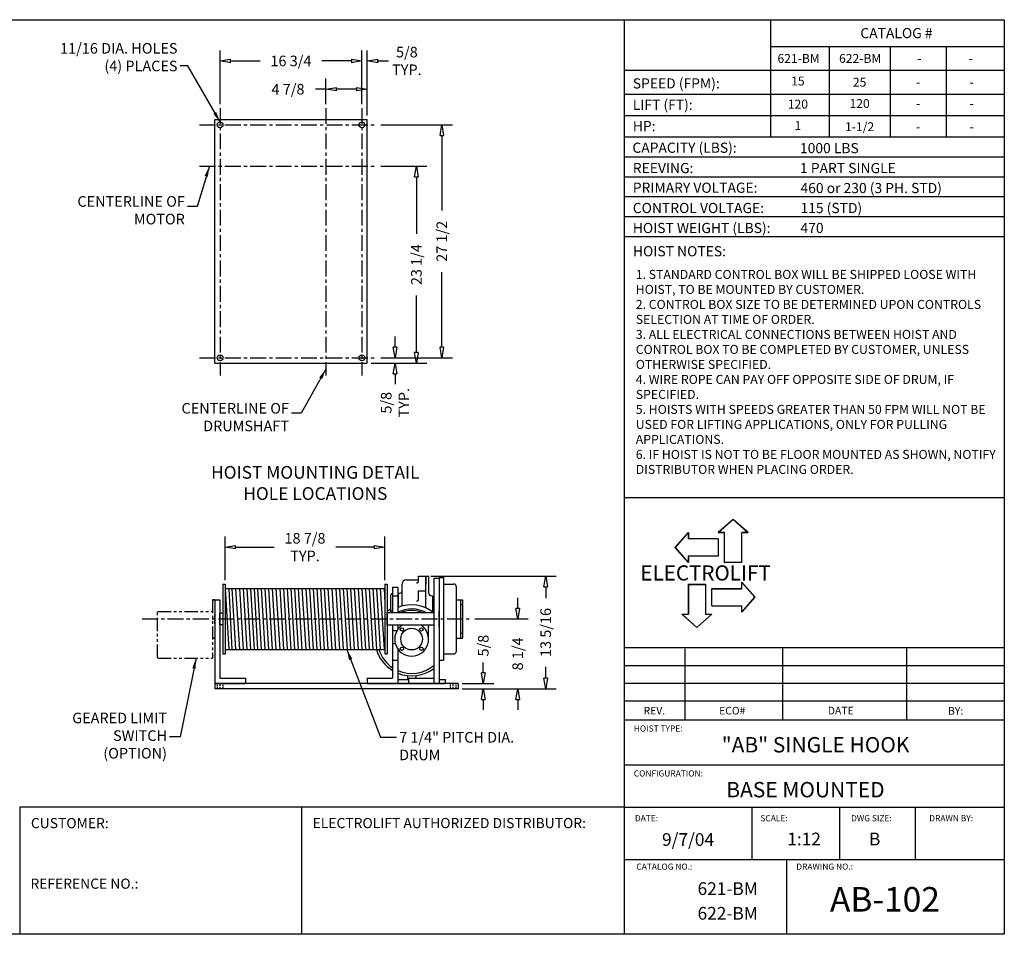
# Model space of a CAD drawing. Extents: x 0 to 186, y 0 to 108.
# Drawn here: x 70 to 186, y 0 to 108 of the extents above; entities that cross this region are included whole.
import ezdxf

# ---------------------------------------------------------------- set-up
doc = ezdxf.new("R2010")
doc.units = 0
doc.header["$LTSCALE"] = 0.25
doc.header["$MEASUREMENT"] = 0
doc.header["$PDMODE"] = 3
doc.header["$PDSIZE"] = 0.125
for name, pattern in [('CENTER', [2, 1.25, -0.25, 0.25, -0.25]), ('HIDDEN', [0.375, 0.25, -0.125]), ('PHANTOM', [2.5, 1.25, -0.25, 0.25, -0.25, 0.25, -0.25])]:
    doc.linetypes.add(name, pattern=pattern)
doc.layers.get('0').update_dxf_attribs({"linetype": 'CONTINUOUS'})
doc.layers.get('DEFPOINTS').update_dxf_attribs({"linetype": 'CONTINUOUS'})
for name, color, linetype in [('BORDER', 33, 'CONTINUOUS'), ('DIMENSIONS', 1, 'CONTINUOUS'), ('HOIST-AB102', 1, 'CONTINUOUS')]:
    doc.layers.add(name, color=color, linetype=linetype)
doc.styles.add('ROMANS', font='romans', dxfattribs={"width": 0.8})
doc.dimstyles.new('BSIZE-FULL', dxfattribs={"dimscale": 10, "dimtxt": 0.125, "dimasz": 0.125, "dimexe": 0.125, "dimexo": 0.046875, "dimgap": 0.03125, "dimtad": 0, "dimdec": 4, "dimzin": 4, "dimtxsty": 'STANDARD', "dimblk": 'CLOSEDBLANK', "dimcen": 0.09375, "dimclrt": 1, "dimazin": 3, "dimtfac": 1, "dimtdec": 4, "dimtofl": 0, "dimtmove": 0, "dimatfit": 3, "dimtolj": 1, "dimtzin": 0})

# ---------------------------------------------------------------- blocks, each defined once
blk = doc.blocks.new('_CLOSEDBLANK')
at = {"color": 0, "linetype": 'BYBLOCK'}
for p, q in [((-1, 0.167), (0, 0)), ((-1, 0.167), (-1, -0.167)), ((0, 0), (-1, -0.167))]:
    blk.add_line(p, q, dxfattribs=at)
blk = doc.blocks.new('*D5')
at = {"layer": 'DEFPOINTS', "color": 0}
for p in [(121.74, 29.61), (124.7, 29.61), (121.74, 28.99)]:
    blk.add_point(p, dxfattribs=at)
at = {"layer": 'DIMENSIONS', "color": 0}
for p, q in [((124.7, 30.86), (124.7, 32.11)), ((122.21, 29.61), (125.95, 29.61)), ((122.21, 28.99), (125.95, 28.99)), ((124.7, 27.74), (124.7, 26.49))]:
    blk.add_line(p, q, dxfattribs=at)
at = {"layer": 'DIMENSIONS', "color": 0, "xscale": 1.25, "yscale": 1.25, "zscale": 1.25}
for p, rotation in [((124.7, 29.61), 270), ((124.7, 28.99), 90)]:
    blk.add_blockref('_CLOSEDBLANK', p, dxfattribs=dict(at, rotation=rotation))
at = {"layer": 'DIMENSIONS', "color": 1, "insert": (124.7, 34.09), "char_height": 1.25, "attachment_point": 5, "rotation": 90}
blk.add_mtext('\\A1;5/8', dxfattribs=at)
blk = doc.blocks.new('*D7')
at = {"layer": 'DEFPOINTS', "color": 0}
for p in [(94.21, 45.72), (94.21, 41.36), (113.08, 41.36)]:
    blk.add_point(p, dxfattribs=at)
at = {"layer": 'DIMENSIONS', "color": 0}
for p, q in [((94.21, 41.83), (94.21, 46.97)), ((113.08, 41.83), (113.08, 46.97)), ((95.46, 45.72), (100, 45.72)), ((111.83, 45.72), (107.29, 45.72))]:
    blk.add_line(p, q, dxfattribs=at)
at = {"layer": 'DIMENSIONS', "color": 0, "xscale": 1.25, "yscale": 1.25, "zscale": 1.25, "rotation": 180}
blk.add_blockref('_CLOSEDBLANK', (94.21, 45.72), dxfattribs=at)
at = {"layer": 'DIMENSIONS', "color": 0, "xscale": 1.25, "yscale": 1.25, "zscale": 1.25}
blk.add_blockref('_CLOSEDBLANK', (113.08, 45.72), dxfattribs=at)
at = {"layer": 'DIMENSIONS', "color": 1, "insert": (103.65, 45.72), "char_height": 1.25, "attachment_point": 5}
blk.add_mtext('\\A1;18 7/8\\PTYP.', dxfattribs=at)
blk = doc.blocks.new('*D8')
at = {"layer": 'DEFPOINTS', "color": 0}
for p in [(123.23, 37.24), (128.76, 37.24), (121.74, 28.99)]:
    blk.add_point(p, dxfattribs=at)
at = {"layer": 'DIMENSIONS', "color": 0}
for p, q in [((128.76, 38.49), (128.76, 39.74)), ((123.7, 37.24), (130.01, 37.24)), ((122.21, 28.99), (130.01, 28.99)), ((128.76, 27.74), (128.76, 26.49))]:
    blk.add_line(p, q, dxfattribs=at)
at = {"layer": 'DIMENSIONS', "color": 0, "xscale": 1.25, "yscale": 1.25, "zscale": 1.25}
for p, rotation in [((128.76, 37.24), 270), ((128.76, 28.99), 90)]:
    blk.add_blockref('_CLOSEDBLANK', p, dxfattribs=dict(at, rotation=rotation))
at = {"layer": 'DIMENSIONS', "color": 1, "insert": (128.76, 33.11), "char_height": 1.25, "attachment_point": 5, "rotation": 90}
blk.add_mtext('\\A1;8 1/4', dxfattribs=at)
blk = doc.blocks.new('*D9')
at = {"layer": 'DEFPOINTS', "color": 0}
for p in [(118.05, 42.3), (132.07, 42.3), (121.74, 28.99)]:
    blk.add_point(p, dxfattribs=at)
at = {"layer": 'DIMENSIONS', "color": 0}
for p, q in [((118.52, 42.3), (133.32, 42.3)), ((132.07, 41.05), (132.07, 39.7)), ((132.07, 30.24), (132.07, 31.58)), ((122.21, 28.99), (133.32, 28.99))]:
    blk.add_line(p, q, dxfattribs=at)
at = {"layer": 'DIMENSIONS', "color": 0, "xscale": 1.25, "yscale": 1.25, "zscale": 1.25}
for p, rotation in [((132.07, 42.3), 90), ((132.07, 28.99), 270)]:
    blk.add_blockref('_CLOSEDBLANK', p, dxfattribs=dict(at, rotation=rotation))
at = {"layer": 'DIMENSIONS', "color": 1, "insert": (132.07, 35.64), "char_height": 1.25, "attachment_point": 5, "rotation": 90}
blk.add_mtext('\\A1;13 5/16', dxfattribs=at)
blk = doc.blocks.new('*D10')
at = {"layer": 'DEFPOINTS', "color": 0}
for p in [(112.15, 95.58), (119.8, 95.58), (112.15, 68.08)]:
    blk.add_point(p, dxfattribs=at)
at = {"layer": 'DIMENSIONS', "color": 0}
for p, q in [((112.62, 95.58), (121.05, 95.58)), ((119.8, 94.33), (119.8, 85.47)), ((119.8, 69.33), (119.8, 78.18)), ((112.62, 68.08), (121.05, 68.08))]:
    blk.add_line(p, q, dxfattribs=at)
at = {"layer": 'DIMENSIONS', "color": 0, "xscale": 1.25, "yscale": 1.25, "zscale": 1.25}
for p, rotation in [((119.8, 95.58), 90), ((119.8, 68.08), 270)]:
    blk.add_blockref('_CLOSEDBLANK', p, dxfattribs=dict(at, rotation=rotation))
at = {"layer": 'DIMENSIONS', "color": 1, "insert": (119.8, 81.83), "char_height": 1.25, "attachment_point": 5, "rotation": 90}
blk.add_mtext('\\A1;27 1/2', dxfattribs=at)
blk = doc.blocks.new('*D11')
at = {"layer": 'DEFPOINTS', "color": 0}
for p in [(110.99, 67.45), (112.15, 68.08), (114.28, 67.45)]:
    blk.add_point(p, dxfattribs=at)
at = {"layer": 'DIMENSIONS', "color": 0}
for p, q in [((114.28, 69.33), (114.28, 70.58)), ((111.46, 67.45), (115.53, 67.45)), ((112.62, 68.08), (115.53, 68.08)), ((114.28, 66.2), (114.28, 64.95))]:
    blk.add_line(p, q, dxfattribs=at)
at = {"layer": 'DIMENSIONS', "color": 0, "xscale": 1.25, "yscale": 1.25, "zscale": 1.25}
for p, rotation in [((114.28, 68.08), 270), ((114.28, 67.45), 90)]:
    blk.add_blockref('_CLOSEDBLANK', p, dxfattribs=dict(at, rotation=rotation))
at = {"layer": 'DIMENSIONS', "color": 1, "insert": (114.28, 62.77), "char_height": 1.25, "attachment_point": 5, "rotation": 90}
blk.add_mtext('\\A1;5/8\\PTYP.', dxfattribs=at)
blk = doc.blocks.new('*D12')
at = {"layer": 'DEFPOINTS', "color": 0}
for p in [(112.15, 90.7), (116.8, 90.7), (110.99, 67.45)]:
    blk.add_point(p, dxfattribs=at)
at = {"layer": 'DIMENSIONS', "color": 0}
for p, q in [((112.62, 90.7), (118.05, 90.7)), ((116.8, 89.45), (116.8, 82.72)), ((116.8, 68.7), (116.8, 75.43)), ((111.46, 67.45), (118.05, 67.45))]:
    blk.add_line(p, q, dxfattribs=at)
at = {"layer": 'DIMENSIONS', "color": 0, "xscale": 1.25, "yscale": 1.25, "zscale": 1.25}
for p, rotation in [((116.8, 90.7), 90), ((116.8, 67.45), 270)]:
    blk.add_blockref('_CLOSEDBLANK', p, dxfattribs=dict(at, rotation=rotation))
at = {"layer": 'DIMENSIONS', "color": 1, "insert": (116.8, 79.08), "char_height": 1.25, "attachment_point": 5, "rotation": 90}
blk.add_mtext('\\A1;23 1/4', dxfattribs=at)
blk = doc.blocks.new('*D13')
at = {"layer": 'DEFPOINTS', "color": 0}
for p in [(110.37, 103.13), (110.37, 97.57), (110.99, 96.2)]:
    blk.add_point(p, dxfattribs=at)
at = {"layer": 'DIMENSIONS', "color": 0}
for p, q in [((110.37, 98.04), (110.37, 104.38)), ((110.99, 96.67), (110.99, 104.38)), ((109.12, 103.13), (107.87, 103.13)), ((112.24, 103.13), (113.49, 103.13))]:
    blk.add_line(p, q, dxfattribs=at)
at = {"layer": 'DIMENSIONS', "color": 0, "xscale": 1.25, "yscale": 1.25, "zscale": 1.25}
blk.add_blockref('_CLOSEDBLANK', (110.37, 103.13), dxfattribs=at)
at = {"layer": 'DIMENSIONS', "color": 0, "xscale": 1.25, "yscale": 1.25, "zscale": 1.25, "rotation": 180}
blk.add_blockref('_CLOSEDBLANK', (110.99, 103.13), dxfattribs=at)
at = {"layer": 'DIMENSIONS', "color": 1, "insert": (115.68, 103.13), "char_height": 1.25, "attachment_point": 5}
blk.add_mtext('\\A1;5/8\\PTYP.', dxfattribs=at)
blk = doc.blocks.new('*D14')
at = {"layer": 'DEFPOINTS', "color": 0}
for p in [(93.62, 103.13), (93.62, 97.57), (110.37, 97.57)]:
    blk.add_point(p, dxfattribs=at)
at = {"layer": 'DIMENSIONS', "color": 0}
for p, q in [((93.62, 98.04), (93.62, 104.38)), ((110.37, 98.04), (110.37, 104.38)), ((94.87, 103.13), (98.35, 103.13)), ((109.12, 103.13), (105.64, 103.13))]:
    blk.add_line(p, q, dxfattribs=at)
at = {"layer": 'DIMENSIONS', "color": 0, "xscale": 1.25, "yscale": 1.25, "zscale": 1.25, "rotation": 180}
blk.add_blockref('_CLOSEDBLANK', (93.62, 103.13), dxfattribs=at)
at = {"layer": 'DIMENSIONS', "color": 0, "xscale": 1.25, "yscale": 1.25, "zscale": 1.25}
blk.add_blockref('_CLOSEDBLANK', (110.37, 103.13), dxfattribs=at)
at = {"layer": 'DIMENSIONS', "color": 1, "insert": (101.99, 103.13), "char_height": 1.25, "attachment_point": 5}
blk.add_mtext('\\A1;16 3/4', dxfattribs=at)
blk = doc.blocks.new('*D15')
at = {"layer": 'DEFPOINTS', "color": 0}
for p in [(106.12, 99.79), (106.12, 97.57), (110.99, 96.2)]:
    blk.add_point(p, dxfattribs=at)
at = {"layer": 'DIMENSIONS', "color": 0}
for p, q in [((106.12, 98.04), (106.12, 101.04)), ((110.99, 96.67), (110.99, 101.04)), ((106.12, 99.79), (104.87, 99.79)), ((109.74, 99.79), (107.37, 99.79))]:
    blk.add_line(p, q, dxfattribs=at)
at = {"layer": 'DIMENSIONS', "color": 0, "xscale": 1.25, "yscale": 1.25, "zscale": 1.25, "rotation": 180}
blk.add_blockref('_CLOSEDBLANK', (106.12, 99.79), dxfattribs=at)
at = {"layer": 'DIMENSIONS', "color": 0, "xscale": 1.25, "yscale": 1.25, "zscale": 1.25}
blk.add_blockref('_CLOSEDBLANK', (110.99, 99.79), dxfattribs=at)
at = {"layer": 'DIMENSIONS', "color": 1, "insert": (101.64, 99.79), "char_height": 1.25, "attachment_point": 5}
blk.add_mtext('\\A1;4 7/8', dxfattribs=at)
blk = doc.blocks.new('AB102-FRONT')
at = {"layer": 'HOIST-AB102'}
for p, q in [((12.66, 4.37), (12.66, 5.06)), ((12.66, 5.06), (13.54, 5.06)), ((13.54, 1.32), (13.54, 5.06)), ((13.54, 5.06), (13.79, 5.06)), ((13.54, 5.06), (13.54, 4.12)), ((13.85, 5), (13.85, 3.12)), ((14.47, 4.81), (14.47, -7.63)), ((14.47, 4.81), (15.1, 4.81)), ((15.1, 4.88), (15.1, -4.88)), ((15.1, 4.88), (15.6, 4.88)), ((15.1, 4.81), (15.1, -7.63)), ((15.6, 4.88), (15.6, -4.88)), ((-10.18, 3.61), (-9.74, -3.61)), ((-9.74, 3.61), (-9.37, -3.61)), ((-9.37, 3.61), (-8.93, -3.61)), ((-8.93, 3.61), (-8.49, -3.61)), ((-8.49, 3.61), (-8.05, -3.61)), ((-8.05, 3.61), (-7.61, -3.61)), ((-7.61, 3.61), (-7.17, -3.61)), ((-7.17, 3.61), (-6.74, -3.61)), ((-6.74, 3.61), (-6.36, -3.61)), ((-6.36, 3.61), (-5.92, -3.61)), ((-5.92, 3.61), (-5.48, -3.61)), ((-5.48, 3.61), (-5.04, -3.61)), ((-5.04, 3.61), (-4.61, -3.61)), ((-4.61, 3.61), (-4.17, -3.61)), ((-4.17, 3.61), (-3.73, -3.61)), ((-3.73, 3.61), (-3.29, -3.61)), ((-3.29, 3.61), (-2.85, -3.61)), ((-2.85, 3.61), (-2.41, -3.61)), ((-2.41, 3.61), (-1.97, -3.61)), ((-1.97, 3.61), (-1.54, -3.61)), ((-1.54, 3.61), (-1.1, -3.61)), ((-1.1, 3.61), (-0.66, -3.61)), ((-0.66, 3.61), (-0.22, -3.61)), ((-0.22, 3.61), (0.22, -3.61)), ((0.22, 3.61), (0.66, -3.61)), ((0.66, 3.61), (1.1, -3.61)), ((1.1, 3.61), (1.54, -3.61)), ((1.54, 3.61), (1.97, -3.61)), ((1.97, 3.61), (2.41, -3.61)), ((2.41, 3.61), (2.85, -3.61)), ((2.9, 3.61), (3.34, -3.61)), ((3.34, 3.61), (3.78, -3.61)), ((3.78, 3.61), (4.22, -3.61)), ((4.2, 3.61), (4.64, -3.61)), ((4.64, 3.61), (5.08, -3.61)), ((5.08, 3.61), (5.52, -3.61)), ((5.52, 3.61), (5.96, -3.61)), ((5.96, 3.61), (6.4, -3.61)), ((6.4, 3.61), (6.83, -3.61)), ((6.83, 3.61), (7.27, -3.61)), ((7.27, 3.61), (7.71, -3.61)), ((7.71, 3.61), (8.15, -3.61)), ((8.15, 3.61), (8.59, -3.61)), ((8.59, 3.61), (8.69, 1.89)), ((9.6, 3.75), (9.6, 0.72)), ((9.6, 3.75), (10.22, 3.75)), ((10.22, 3.75), (10.22, 0.72)), ((10.72, 1.53), (10.72, 4.12)), ((11.22, 4.62), (12.66, 4.62)), ((15.6, 4.12), (16.85, 4.12)), ((17.1, 3.88), (17.1, -3.88)), ((9.41, 0.87), (9.41, 2.87)), ((9.54, 3), (9.6, 3)), ((9.6, 2.75), (10.22, 2.75)), ((10.22, 3), (10.29, 3)), ((10.29, 1.37), (10.29, 3.06)), ((10.29, 3.06), (10.47, 3.06)), ((12.66, 2.22), (12.66, 3.31)), ((12.66, 3.31), (13.54, 3.31)), ((14.22, 2.75), (14.32, 2.75)), ((14.32, 2.75), (14.32, 2.31)), ((-11.4, 2.25), (-10.78, 2.25)), ((-11.4, 2.25), (-11.4, -7.63)), ((-10.78, 2.25), (-10.78, -7)), ((14.32, 2.32), (14.47, 2.32)), ((17.1, 2.25), (17.6, 2.25)), ((17.6, 2.25), (17.85, 2.25)), ((17.6, 2.25), (17.6, -2.25)), ((17.6, 2.25), (17.6, -2.25)), ((17.6, 1.69), (17.85, 1.69)), ((17.6, 1.69), (17.6, -1.69)), ((17.85, 2.25), (17.85, -2.25)), ((17.85, 1.69), (17.85, -1.69)), ((-10.78, -0.69), (-10.78, 0.69)), ((-10.46, 0.69), (-10.78, 0.69)), ((8.97, -0.75), (8.97, 0.75)), ((14.47, 0.72), (8.97, 0.72)), ((10.97, 0.88), (10.97, 0.72)), ((14.32, 0.92), (14.47, 0.92)), ((15.1, -0.98), (15.1, 0.98)), ((-10.46, -0.69), (-10.78, -0.69)), ((14.47, -0.72), (8.97, -0.72)), ((9.6, -0.72), (9.6, -7)), ((10.22, -0.72), (10.22, -1.21)), ((13.85, -2.75), (13.85, -0.88)), ((9.6, -1.38), (10.12, -1.38)), ((17.1, -2.25), (17.6, -2.25)), ((17.6, -1.69), (17.85, -1.69)), ((17.6, -2.25), (17.85, -2.25)), ((9.6, -2.88), (9.91, -2.88)), ((10.22, -3.54), (10.22, -7.63)), ((15.6, -4.12), (16.85, -4.12)), ((9.6, -4.88), (10.22, -4.88)), ((15.1, -4.88), (15.6, -4.88)), ((11.35, -6.69), (11.35, -7.13)), ((12.35, -6.69), (12.35, -7)), ((17.35, -7.63), (-11.4, -7.63)), ((-11.4, -7.63), (-7.78, -7.63)), ((-11.4, -7.63), (-11.4, -8.25)), ((-10.78, -7), (-7.78, -7)), ((-7.78, -7), (-7.78, -7.63)), ((6.6, -7), (9.6, -7)), ((6.6, -7), (6.6, -7.63)), ((6.6, -7.63), (10.22, -7.63)), ((7.85, -7.63), (15.85, -7.63)), ((10.22, -7.13), (11.47, -7.13)), ((11.47, -7), (14.47, -7)), ((11.47, -7), (11.47, -7.63)), ((11.47, -7.63), (15.1, -7.63)), ((15.1, -7.13), (15.1, -7.63)), ((15.1, -7.13), (15.85, -7.13)), ((15.85, -7.63), (15.85, -7.13)), ((17.35, -7.63), (17.35, -8.25)), ((17.35, -8.25), (-11.4, -8.25))]:
    blk.add_line(p, q, dxfattribs=at)
at = {"layer": 'HOIST-AB102', "linetype": 'CONTINUOUS'}
for p, q in [((-10.46, 4.12), (-10.46, -4.12)), ((-10.46, 4.12), (-10.18, 4.12)), ((-10.46, 4.12), (-10.18, 4.12)), ((-10.18, 4.12), (-10.18, -4.12)), ((-10.18, 3.61), (8.69, 3.61)), ((8.69, 4.12), (8.69, -4.12)), ((8.69, 4.12), (8.97, 4.12)), ((8.69, 4.12), (8.97, 4.12)), ((8.97, 4.12), (8.97, -4.12)), ((14.32, 2.31), (14.32, 0.85)), ((-10.46, -4.12), (-10.18, -4.12)), ((-10.18, -3.61), (8.69, -3.61)), ((8.69, -4.12), (8.97, -4.12))]:
    blk.add_line(p, q, dxfattribs=at)
at = {"layer": 'HOIST-AB102', "linetype": 'PHANTOM', "ltscale": 5}
for p, q in [((-11.65, 2.25), (-11.65, -4.63)), ((-18.15, 0.81), (-18.09, 0.87)), ((-18.15, -4.56), (-18.15, 0.81)), ((-18.09, 0.87), (-11.65, 0.87)), ((-18.15, -4.56), (-18.09, -4.63)), ((-18.09, -4.63), (-11.65, -4.63))]:
    blk.add_line(p, q, dxfattribs=at)
at = {"layer": 'HOIST-AB102', "linetype": 'PHANTOM'}
for p, q in [((-11.4, 2.25), (-11.65, 2.25)), ((-11.65, 2.25), (-11.4, 2.25)), ((-11.4, 2.25), (-11.4, -2.25)), ((-11.4, 2.25), (-11.4, -2.25)), ((-11.4, -0.59), (-11.4, 0.59)), ((-11.4, -2.25), (-11.65, -2.25)), ((-11.65, -2.25), (-11.4, -2.25))]:
    blk.add_line(p, q, dxfattribs=at)
at = {"layer": 'HOIST-AB102', "linetype": 'HIDDEN'}
for p, q in [((-11.12, -7.63), (-11.12, -8.25)), ((-10.43, -7.63), (-10.43, -8.25)), ((16.38, -7.63), (16.38, -8.25)), ((17.07, -7.63), (17.07, -8.25))]:
    blk.add_line(p, q, dxfattribs=at)
at = {"layer": 'HOIST-AB102', "linetype": 'CENTER'}
for p, q in [((-10.78, -7.63), (-10.78, -8.25)), ((16.72, -7.63), (16.72, -8.25))]:
    blk.add_line(p, q, dxfattribs=at)
at = {"layer": 'HOIST-AB102'}
for centre, radius in [((10.7, -1.23), 0.203), ((11.85, -2.38), 1.28), ((13, -1.23), 0.203), ((10.7, -3.52), 0.203), ((13, -3.52), 0.203)]:
    blk.add_circle(centre, radius, dxfattribs=at)
at = {"layer": 'HOIST-AB102', "linetype": 'CONTINUOUS'}
blk.add_arc((13.79, 5), 0.0625, 0, 90, dxfattribs=at)
at = {"layer": 'HOIST-AB102'}
for centre, radius, start, end in [((11.22, 4.12), 0.5, 90, 180), ((12.51, 4.43), 0.164, 233.1045, 337.0197), ((16.85, 3.88), 0.25, 0, 90), ((9.54, 2.87), 0.125, 90, 180), ((10.47, 3.31), 0.25, 270, 0), ((14.22, 3.12), 0.375, 180, 270), ((11.85, -2.38), 4.34, 124.1434, 131.4427), ((11.85, -2.38), 4.06, 49.7478, 113.5859), ((11.85, -2.38), 3.56, 60.2909, 117.1515), ((12.51, 2.29), 0.164, 233.1045, 337.0197), ((11.85, -2.38), 4.06, 123.6397, 130.3993), ((11.85, -2.38), 3.38, 66.445, 113.555), ((11.85, -2.38), 3.38, 66.445, 113.555), ((11.85, -2.38), 2, 124.0917, 55.9083), ((11.85, -2.38), 2.25, 132.639, 136.2168), ((14.22, -0.88), 0.375, 155.37, 180), ((11.85, -2.38), 4.34, 196.5175, 238.7951), ((11.85, -2.38), 4.06, 197.6975, 236.3603), ((16.85, -3.88), 0.25, 270, 0), ((11.85, -2.38), 4.06, 246.4141, 310.2522), ((11.85, -2.38), 4.34, 248.0241, 307.1797)]:
    blk.add_arc(centre, radius, start, end, dxfattribs=at)

msp = doc.modelspace()

# ---------------------------------------------------------------- linework, layer by layer
at = {"layer": 'BORDER', "color": 7}
for p, q in [((0.2195, 108), (186.2195, 108)), ((141.36434, 0), (141.36434, 108)), ((186.2195, 108), (186.2195, 0)), ((141.36434, 51.56257), (186.2195, 51.56257)), ((141.36434, 15.00456), (69.96157, 15.00456)), ((69.96157, 15.00456), (69.96157, 0)), ((103.23124, 15.00456), (103.23124, 0)), ((186.2195, 0), (0.2195, 0))]:
    msp.add_line(p, q, dxfattribs=at)
at = {"layer": 'BORDER'}
for p, q in [((158.61254, 108), (158.61254, 94.17614)), ((158.61254, 104.82796), (186.2195, 104.82796)), ((165.52287, 104.82796), (165.52287, 94.17614)), ((172.74353, 104.82796), (172.74353, 94.17614)), ((179.34353, 104.82796), (179.34353, 94.17614)), ((141.36434, 102.02178), (186.2195, 102.02178)), ((141.36434, 99.21561), (186.2195, 99.21561)), ((141.36434, 96.69588), (186.2195, 96.69588)), ((141.36434, 94.17614), (186.2195, 94.17614)), ((141.36434, 91.81898), (186.2195, 91.81898)), ((141.36434, 89.46181), (186.2195, 89.46181)), ((141.36434, 87.10464), (186.2195, 87.10464)), ((141.36434, 84.74748), (186.2195, 84.74748)), ((141.36434, 82.39031), (186.2195, 82.39031)), ((141.36434, 33.85046), (186.2195, 33.85046)), ((160.08657, 25.31914), (160.08657, 33.85046)), ((174.70063, 25.31914), (174.70063, 33.85046)), ((148.55044, 25.31094), (148.55044, 33.70128)), ((141.36434, 31.75006), (186.2195, 31.75006)), ((141.36434, 29.65006), (186.2195, 29.65006)), ((141.36434, 27.55006), (186.2195, 27.55006)), ((141.36434, 25.31914), (186.2195, 25.31914)), ((141.36434, 20.01624), (186.2195, 20.01624)), ((141.36434, 15.00456), (186.2195, 15.00456)), ((156.39045, 15.00456), (156.39045, 8.83367)), ((166.7692, 15.00456), (166.7692, 8.83367)), ((175.70701, 15.00456), (175.70701, 8.83367)), ((141.36434, 8.83367), (186.2195, 8.83367)), ((160.5053, 8.83367), (160.5053, 0))]:
    msp.add_line(p, q, dxfattribs=at)
at = {"layer": 'BORDER', "color": 2}
for p, q in [((154.19175, 48.99345), (152.42902, 47.42657)), ((154.1968, 48.9985), (152.43406, 47.43162)), ((154.1968, 48.9985), (152.43406, 47.43162)), ((154.20184, 49.00354), (152.43911, 47.43667)), ((155.95449, 47.42657), (154.19175, 48.99345)), ((155.95953, 47.43162), (154.1968, 48.9985)), ((155.95953, 47.43162), (154.1968, 48.9985)), ((155.96458, 47.43667), (154.20184, 49.00354)), ((148.90355, 47.42992), (147.33667, 45.66718)), ((148.90859, 47.43496), (147.34172, 45.67223)), ((148.90859, 47.43496), (147.34172, 45.67223)), ((148.91364, 47.44001), (147.34676, 45.67727)), ((148.90355, 47.42992), (148.90355, 46.68565)), ((152.42902, 46.68565), (148.90355, 46.68565)), ((148.90859, 47.43496), (148.90859, 46.6907)), ((148.90859, 47.43496), (148.90859, 46.6907)), ((152.43406, 46.6907), (148.90859, 46.6907)), ((152.43406, 46.6907), (148.90859, 46.6907)), ((148.91364, 47.44001), (148.91364, 46.69574)), ((152.43911, 46.69574), (148.91364, 46.69574)), ((153.17328, 47.42657), (152.42902, 47.42657)), ((152.42902, 46.68565), (152.42902, 44.64871)), ((153.17833, 47.43162), (152.43406, 47.43162)), ((153.17833, 47.43162), (152.43406, 47.43162)), ((152.43406, 46.6907), (152.43406, 44.65376)), ((152.43406, 46.6907), (152.43406, 44.65376)), ((153.18338, 47.43667), (152.43911, 47.43667)), ((152.43911, 46.69574), (152.43911, 44.65881)), ((153.17328, 43.9011), (153.17328, 47.42657)), ((153.17833, 43.90615), (153.17833, 47.43162)), ((153.17833, 43.90615), (153.17833, 47.43162)), ((153.18338, 43.9112), (153.18338, 47.43667)), ((155.21022, 43.9011), (155.21022, 47.42657)), ((155.95449, 47.42657), (155.21022, 47.42657)), ((155.21527, 43.90615), (155.21527, 47.43162)), ((155.21527, 43.90615), (155.21527, 47.43162)), ((155.95953, 47.43162), (155.21527, 47.43162)), ((155.95953, 47.43162), (155.21527, 47.43162)), ((155.22031, 43.9112), (155.22031, 47.43667)), ((155.96458, 47.43667), (155.22031, 47.43667)), ((147.33667, 45.66718), (148.90355, 43.90445)), ((147.34172, 45.67223), (148.90859, 43.90949)), ((147.34172, 45.67223), (148.90859, 43.90949)), ((147.34676, 45.67727), (148.91364, 43.91454)), ((152.42902, 44.64871), (148.90355, 44.64871)), ((148.90355, 44.64871), (148.90355, 43.90445)), ((152.43406, 44.65376), (148.90859, 44.65376)), ((152.43406, 44.65376), (148.90859, 44.65376)), ((148.90859, 44.65376), (148.90859, 43.90949)), ((148.90859, 44.65376), (148.90859, 43.90949)), ((152.43911, 44.65881), (148.91364, 44.65881)), ((148.91364, 44.65881), (148.91364, 43.91454)), ((155.21022, 43.9011), (153.17328, 43.9011)), ((155.21527, 43.90615), (153.17833, 43.90615)), ((155.21527, 43.90615), (153.17833, 43.90615)), ((155.22031, 43.9112), (153.18338, 43.9112)), ((148.90355, 41.32155), (148.90355, 37.79608)), ((148.90355, 41.32155), (150.94048, 41.32155)), ((148.90859, 41.3266), (148.90859, 37.80113)), ((148.90859, 41.3266), (148.90859, 37.80113)), ((148.90859, 41.3266), (150.94553, 41.3266)), ((148.90859, 41.3266), (150.94553, 41.3266)), ((148.91364, 41.33165), (148.91364, 37.80618)), ((148.91364, 41.33165), (150.95058, 41.33165)), ((150.94048, 41.32155), (150.94048, 37.79608)), ((150.94553, 41.3266), (150.94553, 37.80113)), ((150.94553, 41.3266), (150.94553, 37.80113)), ((150.95058, 41.33165), (150.95058, 37.80618)), ((151.68475, 40.8121), (155.21022, 40.8121)), ((151.68475, 38.77516), (151.68475, 40.8121)), ((151.6898, 40.81714), (155.21527, 40.81714)), ((151.6898, 40.81714), (155.21527, 40.81714)), ((151.6898, 38.7802), (151.6898, 40.81714)), ((151.6898, 38.7802), (151.6898, 40.81714)), ((151.69484, 40.82219), (155.22031, 40.82219)), ((151.69484, 38.78525), (151.69484, 40.82219)), ((156.7771, 39.79363), (155.21022, 41.55636)), ((155.21022, 40.8121), (155.21022, 41.55636)), ((156.78214, 39.79867), (155.21527, 41.56141)), ((156.78214, 39.79867), (155.21527, 41.56141)), ((155.21527, 40.81714), (155.21527, 41.56141)), ((155.21527, 40.81714), (155.21527, 41.56141)), ((156.78719, 39.80372), (155.22031, 41.56646)), ((155.22031, 40.82219), (155.22031, 41.56646)), ((155.21022, 38.03089), (156.7771, 39.79363)), ((155.21527, 38.03594), (156.78214, 39.79867)), ((155.21527, 38.03594), (156.78214, 39.79867)), ((155.22031, 38.04098), (156.78719, 39.80372)), ((151.68475, 38.77516), (155.21022, 38.77516)), ((151.6898, 38.7802), (155.21527, 38.7802)), ((151.6898, 38.7802), (155.21527, 38.7802)), ((151.69484, 38.78525), (155.22031, 38.78525)), ((155.21022, 38.03089), (155.21022, 38.77516)), ((155.21527, 38.03594), (155.21527, 38.7802)), ((155.21527, 38.03594), (155.21527, 38.7802)), ((155.22031, 38.04098), (155.22031, 38.78525)), ((148.15928, 37.79608), (149.92202, 36.22921)), ((148.15928, 37.79608), (148.90355, 37.79608)), ((148.16433, 37.80113), (149.92706, 36.23425)), ((148.16433, 37.80113), (149.92706, 36.23425)), ((148.16433, 37.80113), (148.90859, 37.80113)), ((148.16433, 37.80113), (148.90859, 37.80113)), ((148.16937, 37.80618), (149.93211, 36.2393)), ((148.16937, 37.80618), (148.91364, 37.80618)), ((149.92202, 36.22921), (151.68475, 37.79608)), ((149.92706, 36.23425), (151.6898, 37.80113)), ((149.92706, 36.23425), (151.6898, 37.80113)), ((149.93211, 36.2393), (151.69484, 37.80618)), ((150.94048, 37.79608), (151.68475, 37.79608)), ((150.94553, 37.80113), (151.6898, 37.80113)), ((150.94553, 37.80113), (151.6898, 37.80113)), ((150.95058, 37.80618), (151.69484, 37.80618))]:
    msp.add_line(p, q, dxfattribs=at)
at = {"layer": 'DIMENSIONS', "linetype": 'CENTER', "ltscale": 6}
for p, q in [((93.61611, 97.56698), (93.61611, 65.97273)), ((106.11611, 97.56698), (106.11611, 65.97273)), ((110.36611, 97.56698), (110.36611, 65.97273)), ((91.18785, 95.57886), (112.15324, 95.57886)), ((91.18785, 90.70386), (112.15324, 90.70386)), ((91.18785, 68.07886), (112.15324, 68.07886)), ((84.41841, 37.23557), (123.22695, 37.23557))]:
    msp.add_line(p, q, dxfattribs=at)
at = {"layer": 'HOIST-AB102'}
for p, q in [((92.99111, 67.45386), (92.99111, 96.20386)), ((92.99111, 96.20386), (110.99111, 96.20386)), ((110.99111, 67.45386), (110.99111, 96.20386)), ((92.99111, 67.45386), (110.99111, 67.45386))]:
    msp.add_line(p, q, dxfattribs=at)
for centre in [(93.61611, 95.57886), (110.36611, 95.57886), (93.61611, 68.07886), (110.36611, 68.07886)]:
    msp.add_circle(centre, 0.34375, dxfattribs=at)

# ---------------------------------------------------------------- block references
msp.add_blockref('AB102-FRONT', (104.39157, 37.23557), dxfattribs=at)

# ---------------------------------------------------------------- texts
at = {"layer": 'BORDER', "color": 2}
for p in [(143.24763, 41.7744), (143.25268, 41.77944), (143.25268, 41.77944), (143.25772, 41.78449)]:
    msp.add_text('ELECTROLIFT', height=1.7842176, dxfattribs=at).set_placement(p)
at = {"layer": 'BORDER', "color": 102, "style": 'ROMANS'}
for s, p in [('REV.', (143.62582, 25.95817)), ('ECO#', (152.54602, 25.95817)), ('DATE', (165.3775, 25.96859)), ('BY:', (179.57211, 25.93733))]:
    msp.add_text(s, height=0.9, dxfattribs=at).set_placement(p)
at = {"layer": 'BORDER', "color": 102}
for s, insert, char_height, width, attachment_point in [('{\\Fromans.shx;CATALOG #}', (173.48595, 106.41398), 1.2, 11.4375, 5), ('{\\Fromans.shx;SPEED (FPM):}', (142.35377, 100.47547), 1.2, 14.5403729, 4), ('{\\Fromans.shx;LIFT (FT):}', (142.35377, 97.95574), 1.2, 12.4534795, 4), ('{\\Fromans.shx;HP:}', (142.35377, 95.43601), 1.2, 12.46875, 4), ('{\\Fromans.shx;CAPACITY (LBS):}', (142.30666, 92.88369), 1.2, 15.2662492, 4), ('{\\Fromans.shx;REEVING:}', (142.35377, 90.47783), 1.2, 23.0822978, 4), ('{\\Fromans.shx;PRIMARY VOLTAGE:}', (142.35377, 88.15874), 1.2, 23.0822978, 4), ('{\\Fromans.shx;CONTROL VOLTAGE:}', (142.35377, 85.7635), 1.2, 17.475, 4), ('{\\Fromans.shx;HOIST WEIGHT (LBS):}', (142.35377, 83.40633), 1.2, 23.0822978, 4), ('{\\Fromans.shx;HOIST NOTES: }', (142.37267, 80.6602), 1.2, 13.8, 4), ('HOIST TYPE: ', (142.47389, 24.66224), 0.726, 8.2642929, 1), ('CONFIGURATION: ', (142.47389, 19.35934), 0.726, 10.0456829, 1), ('DATE: ', (142.6061, 14.06994), 0.726, 8.25825, 1), ('SCALE: ', (157.42112, 14.06994), 0.726, 4.7847312, 1), ('DWG SIZE: ', (168.133, 14.06994), 0.726, 6.9625648, 1), ('DRAWN BY: ', (177.35666, 14.06994), 0.726, 8.25825, 1), ('{\\Fromans.shx;CUSTOMER: }', (71.28485, 13.72878), 1.2, 25.65, 1), ('{\\Fromans.shx;ELECTROLIFT AUTHORIZED DISTRIBUTOR: }', (104.55271, 13.73402), 1.2, 38.4422709, 1), ('CATALOG NO.: ', (142.77046, 8.35208), 0.726, 11.7, 1), ('DRAWING NO.: ', (161.65588, 8.35208), 0.726, 8.25825, 1), ('{\\Fromans.shx;REFERENCE NO.: }', (71.23046, 6.58056), 1.2, 25.65, 1)]:
    msp.add_mtext(s, dxfattribs=dict(at, insert=insert, char_height=char_height, width=width, attachment_point=attachment_point))
at = {"layer": 'BORDER', "color": 50}
for s, insert, char_height, width, attachment_point in [('{\\Fromans.shx;621-BM}', (161.9276, 103.42487), 1.05, 6.8125, 5), ('{\\Fromans.shx;622-BM}', (169.2021, 103.42487), 1.05, 6.8125, 5), ('{\\Fromans.shx;-}', (176.19168, 103.42487), 1.05, 6.825, 5), ('{\\Fromans.shx;-}', (182.24777, 103.42487), 1.05, 6.825, 5), ('{\\Fromans.shx;15}', (161.84836, 100.76192), 1.05, 6.8125, 5), ('{\\Fromans.shx;25}', (169.1356, 100.6187), 1.05, 6.8125, 5), ('{\\Fromans.shx;-}', (176.04593, 100.6187), 1.05, 6.825, 5), ('{\\Fromans.shx;-}', (182.37057, 100.6187), 1.05, 6.825, 5), ('{\\Fromans.shx;120}', (161.84836, 98.03048), 1.05, 6.8125, 5), ('{\\Fromans.shx;120}', (169.1356, 98.09896), 1.05, 6.8125, 5), ('{\\Fromans.shx;-}', (176.04593, 98.09896), 1.05, 6.825, 5), ('{\\Fromans.shx;-}', (182.37057, 98.09896), 1.05, 6.825, 5), ('{\\Fromans.shx;1}', (161.84836, 95.50515), 1.05, 6.8125, 5), ('{\\Fromans.shx;1-1/2}', (169.1356, 95.36193), 1.05, 6.8125, 5), ('{\\Fromans.shx;-}', (176.04593, 95.36193), 1.05, 6.825, 5), ('{\\Fromans.shx;-}', (182.37057, 95.36193), 1.05, 6.825, 5), ('{\\Fromans.shx;1000 LBS}', (162.09319, 92.835), 1.2, 16.5625, 4), ('{\\Fromans.shx;1 PART SINGLE}', (162.09319, 90.47783), 1.2, 16.5625, 4), ('{\\Fromans.shx;460 or 230 (3 PH. STD)}', (162.15584, 88.12066), 1.2, 26.3670648, 4), ('{\\Fromans.shx;115 (STD)}', (162.15584, 85.7635), 1.2, 11.0187338, 4), ('{\\Fromans.shx;470}', (162.15584, 83.40633), 1.2, 6.8125, 4), ('{\\Fromans.shx;1. STANDARD CONTROL BOX WILL BE SHIPPED LOOSE WITH HOIST, TO BE MOUNTED BY CUSTOMER.\\P2. CONTROL BOX SIZE TO BE DETERMINED UPON CONTROLS SELECTION AT TIME OF ORDER.\\P3. ALL ELECTRICAL CONNECTIONS BETWEEN HOIST AND CONTROL BOX TO BE COMPLETED BY CUSTOMER, UNLESS OTHERWISE SPECIFIED.\\P4. WIRE ROPE CAN PAY OFF OPPOSITE SIDE OF DRUM, IF SPECIFIED.\\P5. HOISTS WITH SPEEDS GREATER THAN 50 FPM WILL NOT BE USED FOR LIFTING APPLICATIONS, ONLY FOR PULLING APPLICATIONS.  \\P6. IF HOIST IS NOT TO BE FLOOR MOUNTED AS SHOWN, NOTIFY DISTRIBUTOR WHEN PLACING ORDER.}', (142.7068, 66.40858), 1.0625, 43.15625, 4), ('{\\Fromans.shx;"AB" SINGLE HOOK }', (152.85234, 22.38394), 1.815, 34.71875, 4), ('{\\Fromans.shx;BASE MOUNTED}', (153.39348, 17.08105), 1.815, 34.71875, 4), ('{\\Fromans.shx;9/7/04}', (148.87739, 11.19361), 1.5, 11, 5), ('{\\Fromans.shx;1:12}', (162.57808, 11.25595), 1.5, 7.875, 5), ('{\\Fromans.shx;B}', (170.91561, 11.25595), 1.5, 2.4, 5), ('{\\Fromans.shx;621-BM}', (149.99753, 6.14252), 1.5, 9.5892922, 1), ('{\\Fromans.shx;AB-102}', (165.63389, 5.58463), 2.904, 20.25, 1), ('{\\Fromans.shx;622-BM}', (149.99753, 3.22964), 1.5, 9.5240121, 1)]:
    msp.add_mtext(s, dxfattribs=dict(at, insert=insert, char_height=char_height, width=width, attachment_point=attachment_point))
at = {"layer": 'DIMENSIONS', "color": 1}
for s, insert, char_height, attachment_point in [('\\A1;11/16 DIA. HOLES\\P(4) PLACES', (88.59519, 101.91011), 1.25, 9), ('CENTERLINE OF\\PMOTOR', (89.46522, 85.33464), 1.25, 6), ('CENTERLINE OF\\PDRUMSHAFT', (101.75448, 60.90794), 1.25, 6), ('HOIST MOUNTING DETAIL\\PHOLE LOCATIONS', (104.86715, 53.10329), 1.5, 5), ('GEARED LIMIT\\PSWITCH\\P(OPTION)', (87.35372, 23.29907), 1.25, 6), ('7 1/4" PITCH DIA.\\PDRUM', (114.76762, 23.88703), 1.25, 1)]:
    msp.add_mtext(s, dxfattribs=dict(at, insert=insert, char_height=char_height, attachment_point=attachment_point))

# ---------------------------------------------------------------- dimensions: what is measured, and where the dimension line sits
at = {"layer": 'DIMENSIONS'}
for base, p1, p2, picture, middle in [((93.61611, 103.13357), (110.36611, 97.56698), (93.61611, 97.56698), '*D14', (101.99111, 103.13357)), ((106.11611, 99.7901), (110.99111, 96.20386), (106.11611, 97.56698), '*D15', (101.63695, 99.7901))]:
    dim = msp.add_linear_dim(base=base, p1=p1, p2=p2, dimstyle='BSIZE-FULL', dxfattribs=at)
    dim.commit()
    dim.dimension.update_dxf_attribs({"geometry": picture, "text_midpoint": middle})
dim = msp.add_linear_dim(base=(110.36611, 103.13357), p1=(110.99111, 96.20386), p2=(110.36611, 97.56698), text='<>\\PTYP.', dimstyle='BSIZE-FULL', dxfattribs=at)
dim.commit()
dim.dimension.update_dxf_attribs({"geometry": '*D13', "text_midpoint": (115.67861, 103.13357), "dimtype": 160})
for base, p1, p2, picture, middle in [((119.79925, 95.57886), (112.15324, 68.07886), (112.15324, 95.57886), '*D10', (119.79925, 81.82886)), ((116.79772, 90.70386), (110.99111, 67.45386), (112.15324, 90.70386), '*D12', (116.79772, 79.07886)), ((132.06993, 42.29803), (121.74111, 28.98553), (118.05311, 42.29803), '*D9', (132.06993, 35.64178)), ((128.7582, 37.23557), (121.74111, 28.98553), (123.22695, 37.23557), '*D8', (128.7582, 33.11055)), ((124.70439, 29.61053), (121.74111, 28.98553), (121.74111, 29.61053), '*D5', (124.70439, 34.0897))]:
    dim = msp.add_linear_dim(base=base, p1=p1, p2=p2, angle=90, dimstyle='BSIZE-FULL', dxfattribs=at)
    dim.commit()
    dim.dimension.update_dxf_attribs({"geometry": picture, "text_midpoint": middle})
dim = msp.add_linear_dim(base=(114.27703, 67.45386), p1=(112.15324, 68.07886), p2=(110.99111, 67.45386), angle=90, text='<>\\PTYP.', dimstyle='BSIZE-FULL', dxfattribs=at)
dim.commit()
dim.dimension.update_dxf_attribs({"geometry": '*D11', "text_midpoint": (114.27703, 62.76636)})
dim = msp.add_linear_dim(base=(94.20986, 45.71767), p1=(113.08486, 41.36057), p2=(94.20986, 41.36057), text='<>\\PTYP.', dimstyle='BSIZE-FULL', dxfattribs=at)
dim.commit()
dim.dimension.update_dxf_attribs({"geometry": '*D7', "text_midpoint": (103.64736, 45.71767)})

# ---------------------------------------------------------------- leaders
at = {"layer": 'DIMENSIONS', "annotation_type": 0, "has_hookline": 1}
for points, hookline_direction, text_width in [([(93.61611, 95.92261), (89.79838, 102.53511), (88.90769, 102.53511)], 1, 17.08333), ([(92.35531, 90.70386), (90.89915, 85.95964), (89.77772, 85.95964)], 1, 15.41667), ([(106.11611, 66.74266), (103.18841, 61.53294), (102.06698, 61.53294)], 1, 15.41667), ([(90.78295, 32.61053), (88.91622, 23.29907), (87.66622, 23.29907)], 1, 13.75), ([(108.59461, 33.62557), (112.5794, 23.26203), (114.45512, 23.26203)], 0, 18.33333)]:
    msp.add_leader(points, dimstyle='BSIZE-FULL', override={"dimgap": 0.03125, "dimtad": 0}, dxfattribs=dict(at, hookline_direction=hookline_direction, text_width=text_width))

doc.saveas('drawing.dxf')
